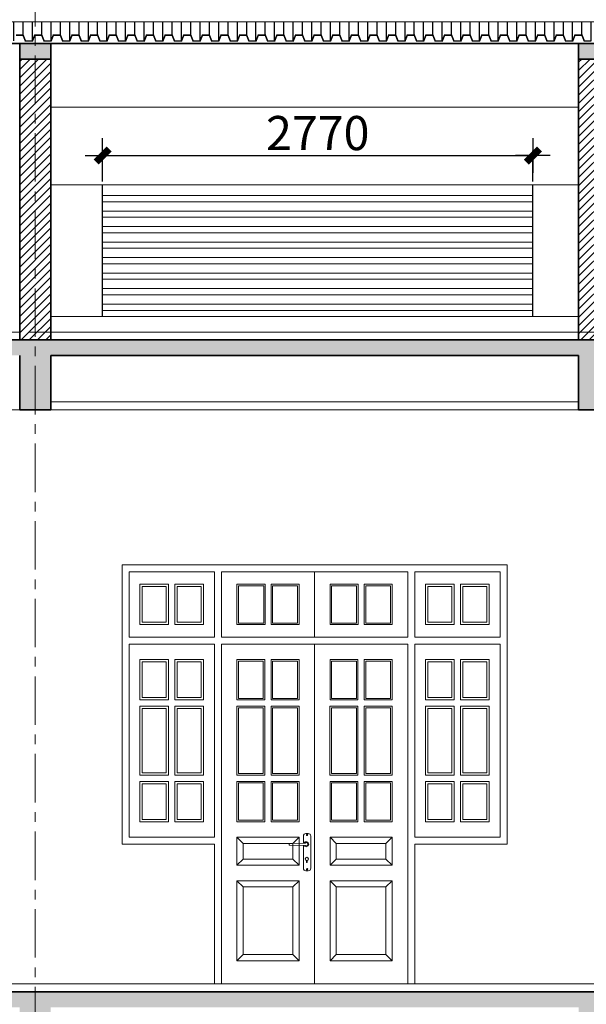
# Model space of a CAD drawing. Extents: x -9548 to 682920, y -330606 to 131825.
# Drawn here: x 323743 to 327394, y -30680 to -24336 of the extents above; entities that cross this region are included whole.
import ezdxf

# ---------------------------------------------------------------- set-up
doc = ezdxf.new("R2010")
doc.units = 0
doc.header["$LTSCALE"] = 250
doc.header["$MEASUREMENT"] = 0
doc.linetypes.add('CENTER', pattern=[2, 1.25, -0.25, 0.25, -0.25])
doc.layers.get('DEFPOINTS').update_dxf_attribs({"color": 244, "linetype": 'CONTINUOUS'})
doc.layers.add('8', color=8, linetype='CONTINUOUS')
for name, color, linetype, lineweight in [('HIEP-HATCH', 8, 'CONTINUOUS', 9), ('HIEP-MANH', 147, 'CONTINUOUS', 13), ('HIEP-THAY', 7, 'CONTINUOUS', 20), ('THAY25', 51, 'CONTINUOUS', 25), ('TRUC17', 58, 'CENTER', 13), ('VNIC-CAT', 4, 'CONTINUOUS', 35), ('VNIC-HACTH', 251, 'CONTINUOUS', 9), ('VNIC-HATCH', 250, 'CONTINUOUS', 9), ('VNIC-HATH', 251, 'CONTINUOUS', 9), ('VNIC-KICHTHUOC', 8, 'CONTINUOUS', 13), ('VNIC-THAY2', 136, 'CONTINUOUS', 15)]:
    doc.layers.add(name, color=color, linetype=linetype, lineweight=lineweight)
doc.styles.add('LAMTEXT', font='chhbg.shx', dxfattribs={"width": 0.75, "bigfont": 'vn.shx'})
doc.dimstyles.new('VNIC-100', dxfattribs={"dimtxt": 220, "dimasz": 1, "dimexe": 30, "dimexo": 20, "dimgap": 35, "dimtad": 1, "dimdec": 0, "dimrnd": 5, "dimzin": 1, "dimdsep": 46, "dimtxsty": 'LAMTEXT', "dimblk": '111', "dimcen": 0, "dimclrd": 8, "dimclre": 251, "dimclrt": 2, "dimadec": 0, "dimazin": 0, "dimtfac": 1, "dimtdec": 0, "dimtix": 1, "dimtofl": 0, "dimtmove": 2, "dimatfit": 3, "dimldrblk": '111', "dimfxl": 0, "dimtolj": 2, "dimtzin": 1, "dimarcsym": 0})
pattern_1 = [(50, (309152.03, -38948.61), (107.58903, -9.41282), [11.25, -123.75]), (355, (309152.03, -38948.61), (-20.8127, 112.8288), [9, -99]), (100.4514, (309160.99, -38949.39), (86.7764, 103.41593), [9.56103, -105.1713]), (46.1842, (309152.03, -38918.61), (160.08616, -24.82785), [16.875, -185.625]), (96.6356, (309165.37, -38920.68), (140.1994, 146.1177), [14.3415, -157.75695]), (351.1842, (309152.03, -38918.6), (140.1993, 146.1178), [13.5, -148.5]), (21, (309167.03, -38926.11), (89.53606, -60.39283), [11.25, -123.75]), (326, (309167.03, -38926.11), (36.4973, 108.7725), [9, -99]), (71.4514, (309174.49, -38931.14), (126.0334, 48.37957), [9.56103, -105.1713]), (37.5, (309152.03, -38948.608), (1.82398, 49.93408), [0, -97.8, 0, -100.5, 0, -99.375]), (7.5, (309152.03, -38948.61), (39.46043, 59.16176), [0, -57.3, 0, -95.55, 0, -37.875]), (327.5, (309118.58, -38948.608), (80.073365, -3.38323), [0, -37.5, 0, -117, 0, -155.25]), (317.5, (309103.58, -38948.61), (87.47793, 15.01575), [0, -48.75, 0, -77.7, 0, -110.25]), (45, (309152.03, -38948.61), (-39.77476, 39.77476), []), (45, (309178.546, -38948.61), (-39.77476, 39.77476), [])]

# ---------------------------------------------------------------- blocks, each defined once
blk = doc.blocks.new('hjkjhkghj')
at = {"layer": 'HIEP-MANH'}
for p, q in [((33.7, 58.6), (136.5, 56.3)), ((33.7, 42.2), (136.5, 44.5))]:
    blk.add_line(p, q, dxfattribs=at)
blk.add_lwpolyline([(48, 42.6), (48, -104, -0.414214), (32, -120), (16, -120, -0.414214), (0, -104), (0, 104, -0.414214), (16, 120), (32, 120, -0.414214), (48, 104), (48, 58.3)], format="xyb", dxfattribs=at)
blk.add_lwpolyline([(27.5, -53.5), (27.5, -66.2), (23.9, -66.2), (23.9, -53.5)], dxfattribs=at)
for centre in [(24, 110.9), (24, -110.9)]:
    blk.add_circle(centre, 4.28, dxfattribs=at)
for centre, radius, start, end in [((29.6, 50.5), 16, 29.3706, 329.69571), ((29.6, 50.5), 10.4, 50.61735, 307.33612), ((33.9, 59.2), 0.658, 57.82205, 246.58347), ((34, 41.8), 0.56, 123.22915, 303.30474), ((133.7, 50.4), 6.51, 295.18273, 64.81727), ((25.7, -43.5), 10.1, 280.17268, 259.82732)]:
    blk.add_arc(centre, radius, start, end, dxfattribs=at)
blk = doc.blocks.new('cua 2480')
at = {"layer": 'HIEP-HATCH'}
for p, q in [((-460, 905), (-500, 945)), ((-140, 905), (-100, 945)), ((140, 905), (100, 945)), ((460, 905), (500, 945)), ((-460, 805), (-500, 765)), ((-140, 805), (-100, 765)), ((140, 805), (100, 765)), ((460, 805), (500, 765)), ((-460, 625), (-500, 665)), ((-140, 625), (-100, 665)), ((140, 625), (100, 665)), ((460, 625), (500, 665)), ((-460, 190), (-500, 150)), ((-140, 190), (-100, 150)), ((140, 190), (100, 150)), ((460, 190), (500, 150))]:
    blk.add_line(p, q, dxfattribs=at)
for points in [[(-955, 2330), (-1110, 2330), (-1110, 2560), (-955, 2560)], [(-730, 2330), (-885, 2330), (-885, 2560), (-730, 2560)], [(-490, 2565), (-490, 2325), (-327.5, 2325), (-327.5, 2565)], [(-110, 2565), (-110, 2325), (-270, 2325), (-270, 2565)], [(110, 2565), (110, 2325), (270, 2325), (270, 2565)], [(490, 2565), (490, 2325), (330, 2325), (330, 2565)], [(730, 2330), (885, 2330), (885, 2560), (730, 2560)], [(955, 2330), (1110, 2330), (1110, 2560), (955, 2560)], [(-955, 1845), (-1110, 1845), (-1110, 2075), (-955, 2075)], [(-730, 1845), (-885, 1845), (-885, 2075), (-730, 2075)], [(-490, 2080), (-490, 1840), (-330, 1840), (-330, 2080)], [(-110, 2080), (-110, 1840), (-270, 1840), (-270, 2080)], [(110, 2080), (110, 1840), (269.7, 1840), (269.7, 2080)], [(490, 2080), (490, 1840), (329.7, 1840), (329.7, 2080)], [(730, 1845), (885, 1845), (885, 2075), (730, 2075)], [(955, 1845), (1110, 1845), (1110, 2075), (955, 2075)], [(-490, 1780), (-490, 1355.5), (-330, 1355.5), (-330, 1780)], [(-110, 1780), (-110, 1355.5), (-270, 1355.5), (-270, 1780)], [(110, 1780), (110, 1355.5), (269.7, 1355.5), (269.7, 1780)], [(490, 1780), (490, 1355.5), (329.7, 1355.5), (329.7, 1780)], [(-955, 1775), (-1110, 1775), (-1110, 1360.5), (-955, 1360.5)], [(-730, 1775), (-885, 1775), (-885, 1360.5), (-730, 1360.5)], [(730, 1775), (885, 1775), (885, 1360.5), (730, 1360.5)], [(955, 1775), (1110, 1775), (1110, 1360.5), (955, 1360.5)], [(-955, 1290), (-1110, 1290), (-1110, 1060), (-955, 1060)], [(-730, 1290), (-885, 1290), (-885, 1060), (-730, 1060)], [(-490, 1295), (-490, 1055), (-330, 1055), (-330, 1295)], [(-110, 1295), (-110, 1055), (-270, 1055), (-270, 1295)], [(110, 1295), (110, 1055), (269.7, 1055), (269.7, 1295)], [(490, 1295), (490, 1055), (329.7, 1055), (329.7, 1295)], [(730, 1290), (885, 1290), (885, 1060), (730, 1060)], [(955, 1290), (1110, 1290), (1110, 1060), (955, 1060)], [(-460, 905), (-460, 805), (-140, 805), (-140, 905)], [(460, 905), (460, 805), (140, 805), (140, 905)], [(-460, 625), (-460, 190), (-140, 190), (-140, 625)], [(460, 625), (460, 190), (140, 190), (140, 625)]]:
    blk.add_lwpolyline(points, close=True, dxfattribs=at)
at = {"layer": 'HIEP-MANH'}
for points in [[(-940, 2315), (-1125, 2315), (-1125, 2575), (-940, 2575)], [(-715, 2315), (-900, 2315), (-900, 2575), (-715, 2575)], [(-500, 2575), (-500, 2315), (-317.5, 2315), (-317.5, 2575)], [(-100, 2575), (-100, 2315), (-280, 2315), (-280, 2575)], [(100, 2575), (100, 2315), (280, 2315), (280, 2575)], [(500, 2575), (500, 2315), (320, 2315), (320, 2575)], [(715, 2315), (900, 2315), (900, 2575), (715, 2575)], [(940, 2315), (1125, 2315), (1125, 2575), (940, 2575)], [(-940, 1830), (-1125, 1830), (-1125, 2090), (-940, 2090)], [(-715, 1830), (-900, 1830), (-900, 2090), (-715, 2090)], [(-500, 2090), (-500, 1830), (-320, 1830), (-320, 2090)], [(-100, 2090), (-100, 1830), (-280, 1830), (-280, 2090)], [(100, 2090), (100, 1830), (279.7, 1830), (279.7, 2090)], [(500, 2090), (500, 1830), (319.7, 1830), (319.7, 2090)], [(715, 1830), (900, 1830), (900, 2090), (715, 2090)], [(940, 1830), (1125, 1830), (1125, 2090), (940, 2090)], [(-940, 1790), (-1125, 1790), (-1125, 1345.5), (-940, 1345.5)], [(-715, 1790), (-900, 1790), (-900, 1345.5), (-715, 1345.5)], [(-500, 1790), (-500, 1345.5), (-320, 1345.5), (-320, 1790)], [(-100, 1790), (-100, 1345.5), (-280, 1345.5), (-280, 1790)], [(279.7, 1790), (279.7, 1345.5), (99.4, 1345.5), (99.4, 1790)], [(500, 1790), (500, 1345.5), (319.7, 1345.5), (319.7, 1790)], [(715, 1790), (900, 1790), (900, 1345.5), (715, 1345.5)], [(940, 1790), (1125, 1790), (1125, 1345.5), (940, 1345.5)], [(-940, 1305), (-1125, 1305), (-1125, 1045), (-940, 1045)], [(-715, 1305), (-900, 1305), (-900, 1045), (-715, 1045)], [(-500, 1305), (-500, 1045), (-320, 1045), (-320, 1305)], [(-100, 1305), (-100, 1045), (-280, 1045), (-280, 1305)], [(100, 1305), (100, 1045), (279.7, 1045), (279.7, 1305)], [(500, 1305), (500, 1045), (319.7, 1045), (319.7, 1305)], [(715, 1305), (900, 1305), (900, 1045), (715, 1045)], [(940, 1305), (1125, 1305), (1125, 1045), (940, 1045)], [(-500, 945), (-500, 765), (-100, 765), (-100, 945)], [(500, 945), (500, 765), (100, 765), (100, 945)], [(-500, 665), (-500, 150), (-100, 150), (-100, 665)], [(500, 665), (500, 150), (100, 150), (100, 665)]]:
    blk.add_lwpolyline(points, close=True, dxfattribs=at)
at = {"layer": 'HIEP-THAY'}
for p, q in [((-1240, 900), (-1240, 2700)), ((-1240, 2700), (1240, 2700)), ((1240, 900), (1240, 2700)), ((0, 2655), (0, 2235)), ((-645, 2190), (-645, 945)), ((-600, 2190), (-600, 0)), ((600, 2190), (-600, 2190)), ((0, 2190), (0, 0)), ((600, 2190), (600, 0)), ((645, 2190), (645, 945)), ((1195, 2190), (1195, 945)), ((-645, 900), (-1240, 900)), ((-645, 900), (-645, 0)), ((645, 900), (1240, 900)), ((645, 900), (645, 0)), ((645, 0), (-645, 0))]:
    blk.add_line(p, q, dxfattribs=at)
for points in [[(-645, 2235), (-1195, 2235), (-1195, 2655), (-645, 2655), (-645, 2235)], [(-600, 2655), (-600, 2235)], [(600, 2655), (600, 2235)], [(645, 2235), (1195, 2235), (1195, 2655), (645, 2655), (645, 2235)], [(-1195, 2190), (-645, 2190), (-645, 945), (-1195, 945), (-1195, 2190), (-1195, 2190)], [(-600, 2190), (-600, 895)], [(600, 2190), (600, 895)], [(1195, 2190), (645, 2190), (645, 945), (1195, 945), (1195, 2190), (1195, 2190)]]:
    blk.add_lwpolyline(points, dxfattribs=at)
blk.add_lwpolyline([(600, 2235), (-600, 2235), (-600, 2655), (600, 2655)], close=True, dxfattribs=at)
at = {"layer": 'VNIC-HATH', "extrusion": (0, 0, -1), "zscale": -1}
blk.add_blockref('hjkjhkghj', (24.1, 849.5), dxfattribs=at)
blk = doc.blocks.new('111')
at = {"layer": '8', "ltscale": 0.5}
for p, q in [((0, 112.3), (0, -112.3)), ((112.3, 0), (-112.3, 0))]:
    blk.add_line(p, q, dxfattribs=at)
at = {"layer": '8', "ltscale": 0.5, "const_width": 44.8}
blk.add_lwpolyline([(42.1, 42.1), (-42.1, -42.1)], dxfattribs=at)
blk = doc.blocks.new('*D1074')
at = {"layer": 'DEFPOINTS', "color": 0}
for p in [(327049.3, -25211.1), (324277.8, -25398.8), (327049.3, -25398.6)]:
    blk.add_point(p, dxfattribs=at)
at = {"layer": 'VNIC-HACTH', "color": 251, "lineweight": -2}
for p, q in [((324277.8, -25378.8), (324277.8, -25181.1)), ((327049.3, -25378.6), (327049.3, -25181.1))]:
    blk.add_line(p, q, dxfattribs=at)
at = {"layer": 'VNIC-HACTH', "color": 8, "lineweight": -2}
blk.add_line((324278.8, -25211.1), (327048.3, -25211.1), dxfattribs=at)
at = {"layer": 'VNIC-HACTH', "color": 8, "lineweight": -2, "rotation": 180}
blk.add_blockref('111', (324277.8, -25211.1), dxfattribs=at)
at = {"layer": 'VNIC-HACTH', "color": 8, "lineweight": -2}
blk.add_blockref('111', (327049.3, -25211.1), dxfattribs=at)
at = {"layer": 'VNIC-HACTH', "color": 2, "insert": (325663.5, -25066.1), "char_height": 220, "attachment_point": 5, "style": 'LAMTEXT'}
blk.add_mtext('\\A2;2770', dxfattribs=at)

msp = doc.modelspace()

# ---------------------------------------------------------------- hatches: boundary and pattern name
at = {"layer": 'DEFPOINTS'}
h = msp.add_hatch(dxfattribs=at)
h.set_pattern_fill('_USER', color=256, scale=60, angle=90, style=0, pattern_type=0)
h.set_pattern_definition([(90, (352565.67, -95654.7), (-60, 4e-15), [])])
h.paths.add_polyline_path([(312625.7, -24348.6), (312242.2, -24348.6), (312242.2, -24427.1), (312260.5, -24472.9), (312305.5, -24472.9), (312320.5, -24435.4), (312365.5, -24435.4), (312380.5, -24472.9), (312425.5, -24472.9), (312440.5, -24435.4), (312485.5, -24435.4), (312500.5, -24472.9), (312545.5, -24472.9), (312560.5, -24435.4), (312605.5, -24435.4), (312620.5, -24472.9), (312625.7, -24472.9)])
h.paths.add_polyline_path([(314705.5, -24472.9), (314707.8, -24467.2), (314707.8, -24348.7), (313177.8, -24348.7), (313177.8, -24435.4), (313205.5, -24435.4), (313220.5, -24472.9), (313265.5, -24472.9), (313280.5, -24435.4), (313325.5, -24435.4), (313340.5, -24472.9), (313385.5, -24472.9), (313400.5, -24435.4), (313445.5, -24435.4), (313460.5, -24472.9), (313505.5, -24472.9), (313520.5, -24435.4), (313565.5, -24435.4), (313580.5, -24472.9), (313625.5, -24472.9), (313640.5, -24435.4), (313685.5, -24435.4), (313700.5, -24472.9), (313745.5, -24472.9), (313760.5, -24435.4), (313805.5, -24435.4), (313820.5, -24472.9), (313865.5, -24472.9), (313880.5, -24435.4), (313925.5, -24435.4), (313940.5, -24472.9), (313985.5, -24472.9), (314000.5, -24435.4), (314045.5, -24435.4), (314060.5, -24472.9), (314105.5, -24472.9), (314120.5, -24435.4), (314165.5, -24435.4), (314180.5, -24472.9), (314225.5, -24472.9), (314240.5, -24435.4), (314285.5, -24435.4), (314300.5, -24472.9), (314345.5, -24472.9), (314360.5, -24435.4), (314405.5, -24435.4), (314420.5, -24472.9), (314465.5, -24472.9), (314480.5, -24435.4), (314525.5, -24435.4), (314540.5, -24472.9), (314585.5, -24472.9), (314600.5, -24435.4), (314645.5, -24435.4), (314660.5, -24472.9)])
h.paths.add_polyline_path([(315305.5, -24472.9), (315307.8, -24467.2), (315307.8, -24348.7), (314707.8, -24348.7), (314707.8, -24467.2), (314720.5, -24435.4), (314765.5, -24435.4), (314780.5, -24472.9), (314825.5, -24472.9), (314840.5, -24435.4), (314885.5, -24435.4), (314900.5, -24472.9), (314945.5, -24472.9), (314960.5, -24435.4), (315005.5, -24435.4), (315020.5, -24472.9), (315065.5, -24472.9), (315080.5, -24435.4), (315125.5, -24435.4), (315140.5, -24472.9), (315185.5, -24472.9), (315200.5, -24435.4), (315245.5, -24435.4), (315260.5, -24472.9)])
h.paths.add_polyline_path([(315740.5, -24472.9), (315743.4, -24472.9), (315743.4, -24348.7), (315307.8, -24348.7), (315307.8, -24467.2), (315320.5, -24435.4), (315365.5, -24435.4), (315380.5, -24472.9), (315425.5, -24472.9), (315440.5, -24435.4), (315485.5, -24435.4), (315500.5, -24472.9), (315545.5, -24472.9), (315560.5, -24435.4), (315605.5, -24435.4), (315620.5, -24472.9), (315665.5, -24472.9), (315680.5, -24435.4), (315725.5, -24435.4)])
h.paths.add_polyline_path([(316160.5, -24435.4), (316177.8, -24435.4), (316177.8, -24348.7), (315743.4, -24348.7), (315743.4, -24472.9), (315785.5, -24472.9), (315800.5, -24435.4), (315845.5, -24435.4), (315860.5, -24472.9), (315905.5, -24472.9), (315920.5, -24435.4), (315965.5, -24435.4), (315980.5, -24472.9), (316025.5, -24472.9), (316040.5, -24435.4), (316085.5, -24435.4), (316100.5, -24472.9), (316145.5, -24472.9)])
h.paths.add_polyline_path([(316177.8, -24435.4), (316205.5, -24435.4), (316220.5, -24472.9), (316265.5, -24472.9), (316280.5, -24435.4), (316325.5, -24435.4), (316340.5, -24472.9), (316385.5, -24472.9), (316400.5, -24435.4), (316445.5, -24435.4), (316460.5, -24472.9), (316505.5, -24472.9), (316520.5, -24435.4), (316565.5, -24435.4), (316580.5, -24472.9), (316625.5, -24472.9), (316640.5, -24435.4), (316685.5, -24435.4), (316700.5, -24472.9), (316745.5, -24472.9), (316760.5, -24435.4), (316777.8, -24435.4), (316777.8, -24348.7), (316177.8, -24348.7)])
h.paths.add_polyline_path([(318305.5, -24472.9), (318307.8, -24467.2), (318307.8, -24348.7), (316777.8, -24348.7), (316777.8, -24435.4), (316805.5, -24435.4), (316820.5, -24472.9), (316865.5, -24472.9), (316880.5, -24435.4), (316925.5, -24435.4), (316940.5, -24472.9), (316985.5, -24472.9), (317000.5, -24435.4), (317045.5, -24435.4), (317060.5, -24472.9), (317105.5, -24472.9), (317120.5, -24435.4), (317165.5, -24435.4), (317180.5, -24472.9), (317225.5, -24472.9), (317240.5, -24435.4), (317285.5, -24435.4), (317300.5, -24472.9), (317345.5, -24472.9), (317360.5, -24435.4), (317405.5, -24435.4), (317420.5, -24472.9), (317465.5, -24472.9), (317480.5, -24435.4), (317525.5, -24435.4), (317540.5, -24472.9), (317585.5, -24472.9), (317600.5, -24435.4), (317645.5, -24435.4), (317660.5, -24472.9), (317705.5, -24472.9), (317720.5, -24435.4), (317765.5, -24435.4), (317780.5, -24472.9), (317825.5, -24472.9), (317840.5, -24435.4), (317885.5, -24435.4), (317900.5, -24472.9), (317945.5, -24472.9), (317960.5, -24435.4), (318005.5, -24435.4), (318020.5, -24472.9), (318065.5, -24472.9), (318080.5, -24435.4), (318125.5, -24435.4), (318140.5, -24472.9), (318185.5, -24472.9), (318200.5, -24435.4), (318245.5, -24435.4), (318260.5, -24472.9)])
h.paths.add_polyline_path([(318905.5, -24472.9), (318907.8, -24467.2), (318907.8, -24348.7), (318307.8, -24348.7), (318307.8, -24467.2), (318320.5, -24435.4), (318365.5, -24435.4), (318380.5, -24472.9), (318425.5, -24472.9), (318440.5, -24435.4), (318485.5, -24435.4), (318500.5, -24472.9), (318545.5, -24472.9), (318560.5, -24435.4), (318605.5, -24435.4), (318620.5, -24472.9), (318665.5, -24472.9), (318680.5, -24435.4), (318725.5, -24435.4), (318740.5, -24472.9), (318785.5, -24472.9), (318800.5, -24435.4), (318845.5, -24435.4), (318860.5, -24472.9)])
h.paths.add_polyline_path([(318907.8, -24467.2), (318920.5, -24435.4), (318965.5, -24435.4), (318980.5, -24472.9), (319025.5, -24472.9), (319040.5, -24435.4), (319085.5, -24435.4), (319100.5, -24472.9), (319145.5, -24472.9), (319160.5, -24435.4), (319205.5, -24435.4), (319220.5, -24472.9), (319265.5, -24472.9), (319280.5, -24435.4), (319325.5, -24435.4), (319340.5, -24472.9), (319343.4, -24472.9), (319343.4, -24348.7), (318907.8, -24348.7)])
h.paths.add_polyline_path([(319343.4, -24472.9), (319385.5, -24472.9), (319400.5, -24435.4), (319445.5, -24435.4), (319460.5, -24472.9), (319505.5, -24472.9), (319520.5, -24435.4), (319542.3, -24435.4), (319542.3, -24348.7), (319343.4, -24348.7)])
h.paths.add_polyline_path([(319542.3, -24435.4), (319565.5, -24435.4), (319580.5, -24472.9), (319625.5, -24472.9), (319640.5, -24435.4), (319685.5, -24435.4), (319700.5, -24472.9), (319745.5, -24472.9), (319760.5, -24435.4), (319805.5, -24435.4), (319820.5, -24472.9), (319865.5, -24472.9), (319880.5, -24435.4), (319925.5, -24435.4), (319940.5, -24472.9), (319985.5, -24472.9), (320000.5, -24435.4), (320045.5, -24435.4), (320060.5, -24472.9), (320105.5, -24472.9), (320120.5, -24435.4), (320165.5, -24435.4), (320180.5, -24472.9), (320225.5, -24472.9), (320240.5, -24435.4), (320285.5, -24435.4), (320300.5, -24472.9), (320345.5, -24472.9), (320360.5, -24435.4), (320392.6, -24435.4), (320392.6, -24348.7), (319542.3, -24348.7)])
h.paths.add_polyline_path([(320392.6, -24435.4), (320405.5, -24435.4), (320420.5, -24472.9), (320465.5, -24472.9), (320480.5, -24435.4), (320525.5, -24435.4), (320540.5, -24472.9), (320585.5, -24472.9), (320600.5, -24435.4), (320645.5, -24435.4), (320660.5, -24472.9), (320705.5, -24472.9), (320720.5, -24435.4), (320765.5, -24435.4), (320780.5, -24472.9), (320825.5, -24472.9), (320840.5, -24435.4), (320885.5, -24435.4), (320900.5, -24472.9), (320945.5, -24472.9), (320960.5, -24435.4), (321005.5, -24435.4), (321020.5, -24472.9), (321065.5, -24472.9), (321080.5, -24435.4), (321125.5, -24435.4), (321140.5, -24472.9), (321185.5, -24472.9), (321200.5, -24435.4), (321245.5, -24435.4), (321260.5, -24472.9), (321305.5, -24472.9), (321320.5, -24435.4), (321365.5, -24435.4), (321380.5, -24472.9), (321425.5, -24472.9), (321440.5, -24435.4), (321485.5, -24435.4), (321500.5, -24472.9), (321545.5, -24472.9), (321560.5, -24435.4), (321605.5, -24435.4), (321620.5, -24472.9), (321665.5, -24472.9), (321680.5, -24435.4), (321725.5, -24435.4), (321740.5, -24472.9), (321785.5, -24472.9), (321800.5, -24435.4), (321845.5, -24435.4), (321860.5, -24472.9), (321905.5, -24472.9), (321920.5, -24435.4), (321965.5, -24435.4), (321980.5, -24472.9), (322025.5, -24472.9), (322040.5, -24435.4), (322085.5, -24435.4), (322100.5, -24472.9), (322145.5, -24472.9), (322160.5, -24435.4), (322205.5, -24435.4), (322220.5, -24472.9), (322265.5, -24472.9), (322280.5, -24435.4), (322325.5, -24435.4), (322340.5, -24472.9), (322385.5, -24472.9), (322400.5, -24435.4), (322445.5, -24435.4), (322460.5, -24472.9), (322505.5, -24472.9), (322520.5, -24435.4), (322565.5, -24435.4), (322580.5, -24472.9), (322625.5, -24472.9), (322640.5, -24435.4), (322685.5, -24435.4), (322700.5, -24472.9), (322745.5, -24472.9), (322760.5, -24435.4), (322793, -24435.4), (322793, -24348.7), (320392.6, -24348.7)])
h.paths.add_polyline_path([(322793, -24435.4), (322805.5, -24435.4), (322820.5, -24472.9), (322865.5, -24472.9), (322880.5, -24435.4), (322925.5, -24435.4), (322940.5, -24472.9), (322985.5, -24472.9), (323000.5, -24435.4), (323045.5, -24435.4), (323060.5, -24472.9), (323105.5, -24472.9), (323120.5, -24435.4), (323165.5, -24435.4), (323180.5, -24472.9), (323225.5, -24472.9), (323240.5, -24435.4), (323285.5, -24435.4), (323300.5, -24472.9), (323345.5, -24472.9), (323360.5, -24435.4), (323405.5, -24435.4), (323420.5, -24472.9), (323465.5, -24472.9), (323480.5, -24435.4), (323525.5, -24435.4), (323540.5, -24472.9), (323585.5, -24472.9), (323600.5, -24435.4), (323642.8, -24435.4), (323642.8, -24348.7), (322793, -24348.7)])
h.paths.add_polyline_path([(323642.8, -24435.4), (323645.5, -24435.4), (323660.5, -24472.9), (323705.5, -24472.9), (323720.5, -24435.4), (323765.5, -24435.4), (323780.5, -24472.9), (323825.5, -24472.9), (323840.5, -24435.4), (323843.4, -24435.4), (323843.4, -24348.7), (323642.8, -24348.7)])
h.paths.add_polyline_path([(324260.5, -24472.9), (324277.8, -24472.9), (324277.8, -24348.7), (323843.4, -24348.7), (323843.4, -24435.4), (323885.5, -24435.4), (323900.5, -24472.9), (323945.5, -24472.9), (323960.5, -24435.4), (324005.5, -24435.4), (324020.5, -24472.9), (324065.5, -24472.9), (324080.5, -24435.4), (324125.5, -24435.4), (324140.5, -24472.9), (324185.5, -24472.9), (324200.5, -24435.4), (324245.5, -24435.4)])
h.paths.add_polyline_path([(324277.8, -24472.9), (324305.5, -24472.9), (324320.5, -24435.4), (324365.5, -24435.4), (324380.5, -24472.9), (324425.5, -24472.9), (324440.5, -24435.4), (324485.5, -24435.4), (324500.5, -24472.9), (324545.5, -24472.9), (324560.5, -24435.4), (324605.5, -24435.4), (324620.5, -24472.9), (324665.5, -24472.9), (324680.5, -24435.4), (324725.5, -24435.4), (324740.5, -24472.9), (324785.5, -24472.9), (324800.5, -24435.4), (324845.5, -24435.4), (324860.5, -24472.9), (324877.8, -24472.9), (324877.8, -24348.7), (324277.8, -24348.7)])
h.paths.add_polyline_path([(324877.8, -24472.9), (324905.5, -24472.9), (324920.5, -24435.4), (324965.5, -24435.4), (324980.5, -24472.9), (325025.5, -24472.9), (325040.5, -24435.4), (325085.5, -24435.4), (325100.5, -24472.9), (325145.5, -24472.9), (325160.5, -24435.4), (325205.5, -24435.4), (325220.5, -24472.9), (325265.5, -24472.9), (325280.5, -24435.4), (325325.5, -24435.4), (325340.5, -24472.9), (325385.5, -24472.9), (325400.5, -24435.4), (325445.5, -24435.4), (325460.5, -24472.9), (325505.5, -24472.9), (325520.5, -24435.4), (325565.5, -24435.4), (325580.5, -24472.9), (325625.5, -24472.9), (325640.5, -24435.4), (325685.5, -24435.4), (325700.5, -24472.9), (325745.5, -24472.9), (325760.5, -24435.4), (325805.5, -24435.4), (325820.5, -24472.9), (325865.5, -24472.9), (325880.5, -24435.4), (325925.5, -24435.4), (325940.5, -24472.9), (325985.5, -24472.9), (326000.5, -24435.4), (326045.5, -24435.4), (326060.5, -24472.9), (326105.5, -24472.9), (326120.5, -24435.4), (326165.5, -24435.4), (326180.5, -24472.9), (326225.5, -24472.9), (326240.5, -24435.4), (326285.5, -24435.4), (326300.5, -24472.9), (326345.5, -24472.9), (326360.5, -24435.4), (326405.5, -24435.4), (326407.8, -24441.2), (326407.8, -24348.7), (324877.8, -24348.7)])
h.paths.add_polyline_path([(327440.5, -24435.4), (327443.4, -24435.4), (327443.4, -24348.7), (327007.8, -24348.7), (327007.8, -24441.2), (327020.5, -24472.9), (327065.5, -24472.9), (327080.5, -24435.4), (327125.5, -24435.4), (327140.5, -24472.9), (327185.5, -24472.9), (327200.5, -24435.4), (327245.5, -24435.4), (327260.5, -24472.9), (327305.5, -24472.9), (327320.5, -24435.4), (327365.5, -24435.4), (327380.5, -24472.9), (327425.5, -24472.9)])
h.paths.add_polyline_path([(326407.8, -24441.2), (326420.5, -24472.9), (326465.5, -24472.9), (326480.5, -24435.4), (326525.5, -24435.4), (326540.5, -24472.9), (326585.5, -24472.9), (326600.5, -24435.4), (326645.5, -24435.4), (326660.5, -24472.9), (326705.5, -24472.9), (326720.5, -24435.4), (326765.5, -24435.4), (326780.5, -24472.9), (326825.5, -24472.9), (326840.5, -24435.4), (326885.5, -24435.4), (326900.5, -24472.9), (326945.5, -24472.9), (326960.5, -24435.4), (327005.5, -24435.4), (327007.8, -24441.2), (327007.8, -24348.7), (326407.8, -24348.7)])
h.paths.add_polyline_path([(327443.4, -24435.4), (327485.5, -24435.4), (327500.5, -24472.9), (327545.5, -24472.9), (327560.5, -24435.4), (327605.5, -24435.4), (327620.5, -24472.9), (327665.5, -24472.9), (327680.5, -24435.4), (327725.5, -24435.4), (327740.5, -24472.9), (327785.5, -24472.9), (327800.5, -24435.4), (327845.5, -24435.4), (327860.5, -24472.9), (327877.8, -24472.9), (327877.8, -24348.7), (327443.4, -24348.7)])
h.paths.add_polyline_path([(327877.8, -24472.9), (327905.5, -24472.9), (327920.5, -24435.4), (327965.5, -24435.4), (327980.5, -24472.9), (328025.5, -24472.9), (328040.5, -24435.4), (328085.5, -24435.4), (328100.5, -24472.9), (328145.5, -24472.9), (328160.5, -24435.4), (328205.5, -24435.4), (328220.5, -24472.9), (328265.5, -24472.9), (328280.5, -24435.4), (328325.5, -24435.4), (328340.5, -24472.9), (328385.5, -24472.9), (328400.5, -24435.4), (328445.5, -24435.4), (328460.5, -24472.9), (328477.8, -24472.9), (328477.8, -24348.7), (327877.8, -24348.7)])
h.paths.add_polyline_path([(328477.8, -24472.9), (328505.5, -24472.9), (328520.5, -24435.4), (328565.5, -24435.4), (328580.5, -24472.9), (328625.5, -24472.9), (328640.5, -24435.4), (328685.5, -24435.4), (328700.5, -24472.9), (328745.5, -24472.9), (328760.5, -24435.4), (328805.5, -24435.4), (328820.5, -24472.9), (328865.5, -24472.9), (328880.5, -24435.4), (328925.5, -24435.4), (328940.5, -24472.9), (328985.5, -24472.9), (329000.5, -24435.4), (329045.5, -24435.4), (329060.5, -24472.9), (329105.5, -24472.9), (329120.5, -24435.4), (329165.5, -24435.4), (329180.5, -24472.9), (329225.5, -24472.9), (329240.5, -24435.4), (329285.5, -24435.4), (329300.5, -24472.9), (329345.5, -24472.9), (329360.5, -24435.4), (329405.5, -24435.4), (329420.5, -24472.9), (329465.5, -24472.9), (329480.5, -24435.4), (329525.5, -24435.4), (329540.5, -24472.9), (329585.5, -24472.9), (329600.5, -24435.4), (329645.5, -24435.4), (329660.5, -24472.9), (329705.5, -24472.9), (329720.5, -24435.4), (329765.5, -24435.4), (329780.5, -24472.9), (329825.5, -24472.9), (329840.5, -24435.4), (329885.5, -24435.4), (329900.5, -24472.9), (329945.5, -24472.9), (329960.5, -24435.4), (330005.5, -24435.4), (330007.8, -24441.1), (330007.8, -24348.7), (328477.8, -24348.7)])
h.paths.add_polyline_path([(330007.8, -24441.1), (330020.5, -24472.9), (330065.5, -24472.9), (330080.5, -24435.4), (330125.5, -24435.4), (330140.5, -24472.9), (330185.5, -24472.9), (330200.5, -24435.4), (330245.5, -24435.4), (330260.5, -24472.9), (330305.5, -24472.9), (330320.5, -24435.4), (330365.5, -24435.4), (330380.5, -24472.9), (330425.5, -24472.9), (330440.5, -24435.4), (330485.5, -24435.4), (330500.5, -24472.9), (330545.5, -24472.9), (330560.5, -24435.4), (330605.5, -24435.4), (330607.8, -24441.1), (330607.8, -24348.7), (330007.8, -24348.7)])
h.paths.add_polyline_path([(330607.8, -24441.1), (330620.5, -24472.9), (330665.5, -24472.9), (330680.5, -24435.4), (330725.5, -24435.4), (330740.5, -24472.9), (330785.5, -24472.9), (330800.5, -24435.4), (330845.5, -24435.4), (330860.5, -24472.9), (330905.5, -24472.9), (330920.5, -24435.4), (330942.2, -24435.4), (330942.2, -24348.6), (330607.8, -24348.6)])
h.paths.add_polyline_path([(312625.7, -24348.7), (312625.7, -24472.9), (312665.5, -24472.9), (312680.5, -24435.4), (312725.5, -24435.4), (312740.5, -24472.9), (312785.5, -24472.9), (312800.5, -24435.4), (312845.5, -24435.4), (312860.5, -24472.9), (312905.5, -24472.9), (312920.5, -24435.4), (312965.5, -24435.4), (312980.5, -24472.9), (313025.5, -24472.9), (313040.5, -24435.4), (313085.5, -24435.4), (313100.5, -24472.9), (313145.5, -24472.9), (313160.5, -24435.4), (313177.8, -24435.4), (313177.8, -24348.7)])
at = {"layer": 'VNIC-HATCH'}
h = msp.add_hatch(dxfattribs=at)
h.set_pattern_fill('BTCT', color=256, scale=15, style=0)
h.set_pattern_definition([(50, (327343.43, -25398.61), (107.58903, -9.4128), [11.25, -123.75]), (355, (327343.43, -25398.61), (-20.8127, 112.8288), [9, -99]), (100.4514, (327352.39, -25399.39), (86.7764, 103.4159), [9.561, -105.1713]), (46.1842, (327343.43, -25368.61), (160.0862, -24.8279), [16.875, -185.625]), (96.6356, (327356.77, -25370.68), (140.1994, 146.1177), [14.3415, -157.757]), (351.1842, (327343.43, -25368.6), (140.1993, 146.1178), [13.5, -148.5]), (21, (327358.43, -25376.11), (89.53606, -60.39283), [11.25, -123.75]), (326, (327358.43, -25376.11), (36.4973, 108.7725), [9, -99]), (71.4514, (327365.89, -25381.14), (126.0334, 48.3796), [9.561, -105.1713]), (37.5, (327343.426, -25398.608), (1.82398, 49.93408), [0, -97.8, 0, -100.5, 0, -99.375]), (7.5, (327343.426, -25398.61), (39.46043, 59.16176), [0, -57.3, 0, -95.55, 0, -37.875]), (327.5, (327309.976, -25398.608), (80.07337, -3.38323), [0, -37.5, 0, -117, 0, -155.25]), (317.5, (327294.976, -25398.61), (87.47793, 15.01575), [0, -48.75, 0, -77.7, 0, -110.25]), (45, (327343.426, -25398.61), (-39.77476, 39.77476), []), (45, (327369.943, -25398.61), (-39.77476, 39.77476), [])])
h.paths.add_polyline_path([(312242.2, -24388.8), (312042.2, -24388.8), (312042.2, -24488.8), (312242.2, -24488.8)])
h.paths.add_polyline_path([(331993.9, -24998.6), (332093.9, -24998.6), (332093.9, -24898.6), (331980.8, -24898.6), (331560.8, -25318.6), (331143.4, -25318.6), (331143.4, -24898.6), (330943.4, -24898.6), (330943.4, -25398.6), (331143.4, -25398.6), (331593.9, -25398.6)])
h.paths.add_polyline_path([(331143.4, -24388.8), (330943.4, -24388.8), (330943.4, -24488.8), (331143.4, -24488.8)])
h.paths.add_polyline_path([(327543.4, -24489.1), (327343.4, -24489.1), (327343.4, -24589.1), (327543.4, -24589.1)])
h.paths.add_polyline_path([(311591.7, -25398.6), (311191.7, -24998.6), (311091.7, -24998.6), (311091.7, -24898.6), (311204.8, -24898.6), (311624.8, -25318.6), (312042.2, -25318.6), (312042.2, -24898.6), (312242.2, -24898.6), (312242.2, -25398.6)])
h.paths.add_polyline_path([(323743.4, -24589.2), (323943.4, -24589.2), (323943.4, -24489.2), (323743.4, -24489.2)])
h.paths.add_polyline_path([(319243.4, -24589.1), (319443.4, -24589.1), (319443.4, -24489.1), (319243.4, -24489.1)])
h.paths.add_polyline_path([(315643.4, -24589.1), (315843.4, -24589.1), (315843.4, -24489.1), (315643.4, -24489.1)])
h = msp.add_hatch(dxfattribs=at)
h.set_pattern_fill('TUONGXAY', color=256, scale=300, style=0)
h.set_pattern_definition([(45, (312484.814, -27748.612), (-26.516504, 26.516504), [])])
h.paths.add_polyline_path([(333743.4, -26148.6), (333643.4, -26148.6), (333643.4, -26248.6), (333743.4, -26248.6)])
h.paths.add_polyline_path([(333843.4, -26148.6), (333743.4, -26148.6), (333743.4, -26248.6), (333843.4, -26248.6)])
h.paths.add_polyline_path([(333743.6, -36848.5), (333643.8, -36848.5), (333643.8, -37748.6), (333743.7, -37748.6)])
h.paths.add_polyline_path([(333942.9, -37248.6), (333843.8, -37248.6), (333843.8, -36848.5), (333763.4, -36848.5), (333743.6, -36848.5), (333743.7, -37748.6), (333843.8, -37748.6), (333843.8, -37448.6), (333942.9, -37448.6)])
h.paths.add_polyline_path([(333843.8, -37748.6), (333743.7, -37748.6), (333743.7, -37798.6), (333843.8, -37798.6)])
h.paths.add_polyline_path([(333743.7, -37748.6), (333643.8, -37748.6), (333643.8, -37798.6), (333743.7, -37798.6)])
h.paths.add_polyline_path([(333843.8, -38248.6), (333743.7, -38248.6), (333743.7, -38468.6), (333843.8, -38468.6)])
h.paths.add_polyline_path([(333743.7, -38248.6), (333643.8, -38248.6), (333643.8, -38468.6), (333743.7, -38468.6)])
h.paths.add_polyline_path([(331043.7, -38248.6), (330943.6, -38248.6), (330943.6, -38848.6), (331043.7, -38848.6)])
h.paths.add_polyline_path([(331143.6, -38248.6), (331043.7, -38248.6), (331043.7, -38848.6), (331143.5, -38848.6)])
h.paths.add_polyline_path([(333743.8, -42118.6), (333643.8, -42118.6), (333643.8, -42698.6), (333743.8, -42698.6)])
h.paths.add_polyline_path([(333843.8, -42118.6), (333743.8, -42118.6), (333743.8, -42698.6), (333843.8, -42698.6)])
h.paths.add_polyline_path([(333843.7, -41798.5), (333743.7, -41798.5), (333743.8, -42118.6), (333843.8, -42118.6)])
h.paths.add_polyline_path([(333743.7, -41798.5), (333643.7, -41798.5), (333643.8, -42118.6), (333743.8, -42118.6)])
h.paths.add_polyline_path([(333743.7, -40969.9), (333643.7, -40969.9), (333643.7, -41648.6), (333743.7, -41648.6)])
h.paths.add_polyline_path([(333843.7, -40969.9), (333743.7, -40969.9), (333743.7, -41648.6), (333843.7, -41648.6)])
h.paths.add_polyline_path([(333843.7, -41648.6), (333743.7, -41648.6), (333743.7, -41698.5), (333843.7, -41698.5)])
h.paths.add_polyline_path([(333743.7, -41648.6), (333643.7, -41648.6), (333643.7, -41698.5), (333743.7, -41698.5)])
h.paths.add_polyline_path([(333743.6, -34648.6), (333643.6, -34648.6), (333643.6, -34893.5), (333743.6, -34893.5)])
h.paths.add_polyline_path([(333843.6, -34648.6), (333743.6, -34648.6), (333743.6, -34893.5), (333843.6, -34893.5)])
h.paths.add_polyline_path([(333743.6, -33248.5), (333643.6, -33248.5), (333643.6, -34148.6), (333743.6, -34148.6)])
h.paths.add_polyline_path([(333843.6, -33248.5), (333763.4, -33248.5), (333743.6, -33248.5), (333743.6, -34148.6), (333843.6, -34148.6)])
h.paths.add_polyline_path([(333843.6, -34148.6), (333743.6, -34148.6), (333743.6, -34198.6), (333843.6, -34198.6)])
h.paths.add_polyline_path([(333743.6, -34148.6), (333643.6, -34148.6), (333643.6, -34198.6), (333743.6, -34198.6)])
h.paths.add_polyline_path([(333743.5, -31048.5), (333643.5, -31048.5), (333643.5, -31293.5), (333743.5, -31293.5)])
h.paths.add_polyline_path([(333843.5, -31048.5), (333743.5, -31048.5), (333743.5, -31293.5), (333843.5, -31293.5)])
h.paths.add_polyline_path([(333843.5, -29648.5), (333763.4, -29648.5), (333743.5, -29648.5), (333743.5, -30548.6), (333843.5, -30548.6)])
h.paths.add_polyline_path([(333743.5, -29648.5), (333643.4, -29648.5), (333643.4, -30548.6), (333743.5, -30548.6)])
h.paths.add_polyline_path([(333743.5, -30548.6), (333643.4, -30548.6), (333643.4, -30598.6), (333743.5, -30598.6)])
h.paths.add_polyline_path([(333843.5, -30548.6), (333743.5, -30548.6), (333743.5, -30598.6), (333843.5, -30598.6)])
h.paths.add_polyline_path([(333843.4, -26848.5), (333743.4, -26848.5), (333743.4, -27693.5), (333843.4, -27693.5)])
h.paths.add_polyline_path([(333743.4, -26848.5), (333643.4, -26848.5), (333643.4, -27693.5), (333743.4, -27693.5)])
h.paths.add_polyline_path([(333843.4, -26348.6), (333743.4, -26348.6), (333743.4, -26398.6), (333843.4, -26398.6)])
h.paths.add_polyline_path([(333743.4, -26348.6), (333643.4, -26348.6), (333643.4, -26398.6), (333743.4, -26398.6)])
h.paths.add_polyline_path([(333743.4, -26248.6), (333643.4, -26248.6), (333643.4, -26348.6), (333743.4, -26348.6)])
h.paths.add_polyline_path([(333911.9, -26248.6), (333743.4, -26248.6), (333743.4, -26348.6), (333911.9, -26348.6)])
h.paths.add_polyline_path([(312243.4, -26248.6), (311974.9, -26248.6), (311974.9, -26348.6), (312043.4, -26348.6), (312043.4, -26398.6), (312243.4, -26398.6)])
h.paths.add_polyline_path([(331143.4, -24488.8), (330943.4, -24488.8), (330943.4, -24898.6), (331143.4, -24898.6)])
h.paths.add_polyline_path([(327543.4, -24589.1), (327343.4, -24589.1), (327343.4, -26398.6), (327543.4, -26398.6)])
h.paths.add_polyline_path([(331211.9, -26248.6), (330943.4, -26248.6), (330943.4, -26398.6), (331143.4, -26398.6), (331143.4, -26348.6), (331211.9, -26348.6)])
h.paths.add_polyline_path([(323943.4, -24589.2), (323743.4, -24589.2), (323743.4, -26398.6), (323943.4, -26398.6)])
h.paths.add_polyline_path([(319443.4, -24589.1), (319243.4, -24589.1), (319243.4, -26398.6), (319443.4, -26398.6)])
h.paths.add_polyline_path([(315843.4, -24589.1), (315643.4, -24589.1), (315643.4, -26398.6), (315843.4, -26398.6)])
h.paths.add_polyline_path([(312243.4, -26848.6), (312043.4, -26848.6), (312043.4, -27748.6), (312243.4, -27748.6)])
h.paths.add_polyline_path([(312042.2, -24488.8), (312242.2, -24488.8), (312242.2, -24898.6), (312042.2, -24898.6)])
h = msp.add_hatch(dxfattribs=at)
h.set_pattern_fill('BTCT', color=256, scale=15, style=0)
h.set_pattern_definition(pattern_1)
h.paths.add_polyline_path([(333743.4, -27693.5), (333643.4, -27693.5), (333643.4, -27848.5), (333743.4, -27848.5)])
h.paths.add_polyline_path([(334343.4, -27693.5), (333743.4, -27693.5), (333743.4, -27848.5), (333843.4, -27848.5), (333843.4, -27763.5), (334343.4, -27763.5)])
h.paths.add_polyline_path([(333643.4, -26398.6), (331143.4, -26398.6), (331143.4, -26498.6), (333643.4, -26498.6)])
h.paths.add_polyline_path([(333843.4, -26398.6), (333743.4, -26398.6), (333743.4, -26848.5), (333843.4, -26848.5)])
h.paths.add_polyline_path([(312243.4, -27748.6), (311927.8, -27748.6), (311927.8, -27848.6), (312243.4, -27848.6)])
h.paths.add_polyline_path([(312243.4, -26498.6), (315643.4, -26498.6), (315643.4, -26848.6), (315843.4, -26848.6), (315843.4, -26498.6), (319243.4, -26498.6), (319243.4, -26848.6), (319443.4, -26848.6), (319443.4, -26498.6), (321209.4, -26498.6), (321209.4, -26398.6), (312043.4, -26398.6), (312043.4, -26848.6), (312243.4, -26848.6)])
h.paths.add_polyline_path([(323943.4, -26498.6), (327343.4, -26498.6), (327343.4, -26848.6), (327543.4, -26848.6), (327543.4, -26498.6), (330943.4, -26498.6), (330943.4, -26848.6), (331143.4, -26848.6), (331143.4, -26848.5), (331143.4, -26398.6), (321209.4, -26398.6), (321209.4, -26498.6), (323743.4, -26498.6), (323743.4, -26848.6), (323943.4, -26848.6)])
h.paths.add_polyline_path([(333643.4, -26398.6), (333643.4, -26848.5), (333743.4, -26848.5), (333743.4, -26398.6)])
h = msp.add_hatch(dxfattribs=at)
h.set_pattern_fill('BTCT', color=256, scale=15, style=0)
h.set_pattern_definition(pattern_1)
h.paths.add_polyline_path([(333743.5, -31293.5), (333643.5, -31293.5), (333643.5, -31448.5), (333743.5, -31448.5)])
h.paths.add_polyline_path([(334343.6, -31293.5), (333743.5, -31293.5), (333743.5, -31448.5), (333843.6, -31448.5), (333843.6, -31363.5), (334343.6, -31363.5)])
h.paths.add_polyline_path([(333743.5, -30598.6), (331143.6, -30598.6), (331143.6, -30698.6), (333643.5, -30698.6), (333643.5, -31048.5), (333743.5, -31048.5)])
h.paths.add_polyline_path([(333843.5, -30598.6), (333743.5, -30598.6), (333743.5, -31048.5), (333843.5, -31048.5)])
h.paths.add_polyline_path([(311043.6, -30698.6), (312043.6, -30698.6), (312043.6, -31048.6), (312243.6, -31048.6), (312243.6, -30698.6), (315643.6, -30698.6), (315643.6, -31048.6), (315843.6, -31048.6), (315843.6, -30698.6), (319243.6, -30698.6), (319243.6, -31048.6), (319443.6, -31048.6), (319443.6, -30698.6), (321209.4, -30698.6), (321209.4, -30598.6), (311043.6, -30598.6), (310843.6, -30598.6), (310843.6, -30898.6), (310743.5, -30898.6), (310743.5, -30998.6), (311043.6, -30998.6)])
h.paths.add_polyline_path([(310943.5, -29648.6), (310643.5, -29648.6), (310643.5, -29798.6), (310943.5, -29798.6)])
h.paths.add_polyline_path([(323943.6, -30698.6), (327343.6, -30698.6), (327343.6, -31048.6), (327543.6, -31048.6), (327543.6, -30698.6), (330943.6, -30698.6), (330943.6, -31048.5), (331143.6, -31048.5), (331143.6, -30598.6), (321209.4, -30598.6), (321209.4, -30698.6), (323743.6, -30698.6), (323743.6, -31048.6), (323943.6, -31048.6)])

# ---------------------------------------------------------------- linework, layer by layer
at = {"layer": 'THAY25'}
for p, q in [((324277.8, -26248.6), (324277.8, -25398.6)), ((327049.3, -26248.6), (327049.3, -25398.6))]:
    msp.add_line(p, q, dxfattribs=at)
at = {"layer": 'TRUC17'}
for p, q in [((323843.3, -22066.6), (323843.8, -44107.3)), ((304805.5, -24348.6), (336392.8, -24348.6)), ((304805.5, -26348.6), (328167.6, -26348.6)), ((304805.5, -30548.6), (336392.8, -30548.6))]:
    msp.add_line(p, q, dxfattribs=at)
at = {"layer": 'VNIC-CAT'}
for p, q in [((312242.2, -24488.8), (330943.4, -24489.1)), ((323743.4, -24589.1), (323943.4, -24589.1)), ((327343.4, -24589.1), (327543.4, -24589.1)), ((323943.4, -26498.6), (327343.4, -26498.6)), ((311043.6, -30598.6), (333843.5, -30598.6))]:
    msp.add_line(p, q, dxfattribs=at)
for points in [[(323743.4, -26398.6), (323743.4, -24489.1), (323943.4, -24489.1), (323943.4, -26398.6)], [(327343.4, -26398.6), (327343.4, -24489.1), (327543.4, -24489.1), (327543.4, -26398.6)], [(333643.4, -26398.6), (312043.4, -26398.6)], [(323743.4, -26498.6), (323743.4, -26848.6), (323943.4, -26848.6), (323943.4, -26498.6)], [(327343.4, -26498.6), (327343.4, -26848.6), (327543.4, -26848.6), (327543.4, -26498.6)]]:
    msp.add_lwpolyline(points, dxfattribs=at)
msp.add_lwpolyline([(323743.4, -24589.2), (323943.4, -24589.2), (323943.4, -24489.2), (323743.4, -24489.2)], close=True, dxfattribs=at)
at = {"layer": 'VNIC-HATCH', "const_width": 10}
msp.add_lwpolyline([(323720.5, -24435.4), (323765.5, -24435.4), (323780.5, -24472.9), (323825.5, -24472.9), (323840.5, -24435.4), (323885.5, -24435.4), (323900.5, -24472.9), (323945.5, -24472.9), (323960.5, -24435.4), (324005.5, -24435.4), (324020.5, -24472.9), (324065.5, -24472.9), (324080.5, -24435.4), (324125.5, -24435.4), (324140.5, -24472.9), (324185.5, -24472.9), (324200.5, -24435.4), (324245.5, -24435.4), (324260.5, -24472.9), (324305.5, -24472.9), (324320.5, -24435.4), (324365.5, -24435.4), (324380.5, -24472.9), (324425.5, -24472.9), (324440.5, -24435.4), (324485.5, -24435.4), (324500.5, -24472.9), (324545.5, -24472.9), (324560.5, -24435.4), (324605.5, -24435.4), (324620.5, -24472.9), (324665.5, -24472.9), (324680.5, -24435.4), (324725.5, -24435.4), (324740.5, -24472.9), (324785.5, -24472.9), (324800.5, -24435.4), (324845.5, -24435.4), (324860.5, -24472.9), (324905.5, -24472.9), (324920.5, -24435.4), (324965.5, -24435.4), (324980.5, -24472.9), (325025.5, -24472.9), (325040.5, -24435.4), (325085.5, -24435.4), (325100.5, -24472.9), (325145.5, -24472.9), (325160.5, -24435.4), (325205.5, -24435.4), (325220.5, -24472.9), (325265.5, -24472.9), (325280.5, -24435.4), (325325.5, -24435.4), (325340.5, -24472.9), (325385.5, -24472.9), (325400.5, -24435.4), (325445.5, -24435.4), (325460.5, -24472.9), (325505.5, -24472.9), (325520.5, -24435.4), (325565.5, -24435.4), (325580.5, -24472.9), (325625.5, -24472.9), (325640.5, -24435.4), (325685.5, -24435.4), (325700.5, -24472.9), (325745.5, -24472.9), (325760.5, -24435.4), (325805.5, -24435.4), (325820.5, -24472.9), (325865.5, -24472.9), (325880.5, -24435.4), (325925.5, -24435.4), (325940.5, -24472.9), (325985.5, -24472.9), (326000.5, -24435.4), (326045.5, -24435.4), (326060.5, -24472.9), (326105.5, -24472.9), (326120.5, -24435.4), (326165.5, -24435.4), (326180.5, -24472.9), (326225.5, -24472.9), (326240.5, -24435.4), (326285.5, -24435.4), (326300.5, -24472.9), (326345.5, -24472.9), (326360.5, -24435.4), (326405.5, -24435.4), (326420.5, -24472.9), (326465.5, -24472.9), (326480.5, -24435.4), (326525.5, -24435.4), (326540.5, -24472.9), (326585.5, -24472.9), (326600.5, -24435.4), (326645.5, -24435.4), (326660.5, -24472.9), (326705.5, -24472.9), (326720.5, -24435.4), (326765.5, -24435.4), (326780.5, -24472.9), (326825.5, -24472.9), (326840.5, -24435.4), (326885.5, -24435.4), (326900.5, -24472.9), (326945.5, -24472.9), (326960.5, -24435.4), (327005.5, -24435.4), (327020.5, -24472.9), (327065.5, -24472.9), (327080.5, -24435.4), (327125.5, -24435.4), (327140.5, -24472.9), (327185.5, -24472.9), (327200.5, -24435.4), (327245.5, -24435.4), (327260.5, -24472.9), (327305.5, -24472.9), (327320.5, -24435.4), (327365.5, -24435.4), (327380.5, -24472.9), (327425.5, -24472.9)], dxfattribs=at)
at = {"layer": 'VNIC-KICHTHUOC'}
for p, q in [((323943.4, -24898.8), (327343.4, -24898.9)), ((327343.4, -25398.7), (323943.4, -25398.8)), ((327343.4, -26248.8), (323943.4, -26248.8)), ((323943.4, -26348.6), (327343.4, -26348.6)), ((327343.4, -26798.6), (323943.4, -26798.6)), ((333643.4, -26848.6), (312243.4, -26848.6)), ((312043.6, -30548.6), (333643.4, -30548.6))]:
    msp.add_line(p, q, dxfattribs=at)
at = {"layer": 'VNIC-THAY2'}
msp.add_lwpolyline([(312242.2, -24898.6), (312242.2, -24348.6), (330943.4, -24348.6), (330943.4, -24898.6)], dxfattribs=at)
at = {"layer": 'VNIC-THAY2', "elevation": 0}
for points in [[(324277.8, -25468.5), (327049.3, -25468.5), (327049.3, -25508.5), (324277.8, -25508.5)], [(324277.8, -25568.5), (327049.3, -25568.5), (327049.3, -25608.5), (324277.8, -25608.5)], [(324277.8, -25668.5), (327049.3, -25668.5), (327049.3, -25708.5), (324277.8, -25708.5)], [(324277.8, -25768.5), (327049.3, -25768.5), (327049.3, -25808.5), (324277.8, -25808.5)], [(324277.8, -25868.5), (327049.3, -25868.5), (327049.3, -25908.5), (324277.8, -25908.5)], [(324277.8, -25968.5), (327049.3, -25968.5), (327049.3, -26008.5), (324277.8, -26008.5)], [(324277.8, -26068.5), (327049.3, -26068.5), (327049.3, -26108.5), (324277.8, -26108.5)], [(324277.8, -26168.5), (327049.3, -26168.5), (327049.3, -26208.5), (324277.8, -26208.5)]]:
    msp.add_lwpolyline(points, close=True, dxfattribs=at)

# ---------------------------------------------------------------- block references
at = {"layer": 'VNIC-KICHTHUOC'}
msp.add_blockref('cua 2480', (325642.9, -30548.6), dxfattribs=at)

# ---------------------------------------------------------------- dimensions: what is measured, and where the dimension line sits
at = {"layer": 'VNIC-HACTH'}
dim = msp.add_linear_dim(base=(327049.2519, -25211.0864), p1=(324277.8008, -25398.7558), p2=(327049.2519, -25398.6079), dimstyle='VNIC-100', dxfattribs=at)
dim.commit()
dim.dimension.update_dxf_attribs({"geometry": '*D1074', "text_midpoint": (325663.5263, -25066.0864)})

doc.saveas('drawing.dxf')
